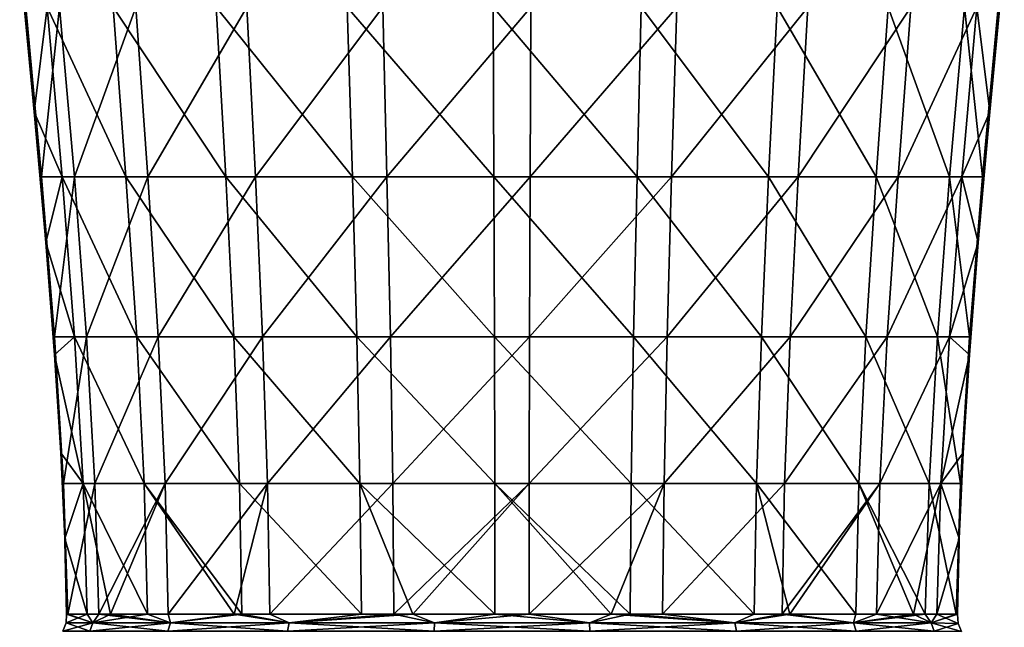
# Model space of a CAD drawing. Units: millimetres. Extents: x -34 to 34, y 0 to 217.
# Drawn here: x -14 to 14, y 55 to 72 of the extents above; entities that cross this region are included whole.
import ezdxf

# ---------------------------------------------------------------- set-up
doc = ezdxf.new("R2010")
doc.units = ezdxf.units.MM
doc.header["$LTSCALE"] = 65.185185
for name, color, linetype in [('242', 7, 'CONTINUOUS'), ('251', 7, 'CONTINUOUS'), ('292', 7, 'CONTINUOUS'), ('293', 7, 'CONTINUOUS')]:
    doc.layers.add(name, color=color, linetype=linetype)

msp = doc.modelspace()

# ---------------------------------------------------------------- linework, layer by layer
at = {"layer": '242', "linetype": 'Continuous'}
for points in [[(-13.64, 69.658), (-13.883, 72.651, 1.064), (-14.056, 74.004), (-13.64, 69.658)], [(14.056, 74.004), (13.276, 72.651, 4.198), (13.64, 69.658), (14.056, 74.004)], [(-13.432, 67.803, 1.029), (-12.915, 72.651, 5.204), (-13.883, 72.651, 1.064), (-13.432, 67.803, 1.029)], [(-13.432, 67.803, 1.029), (-13.883, 72.651, 1.064), (-13.64, 69.658), (-13.432, 67.803, 1.029)], [(-12.496, 67.803, 5.035), (-12.915, 72.651, 5.204), (-13.432, 67.803, 1.029), (-12.496, 67.803, 5.035)], [(-12.496, 67.803, 5.035), (-10.743, 72.651, 8.858), (-12.915, 72.651, 5.204), (-12.496, 67.803, 5.035)], [(-10.394, 67.803, 8.571), (-10.743, 72.651, 8.858), (-12.496, 67.803, 5.035), (-10.394, 67.803, 8.571)], [(-10.394, 67.803, 8.571), (-7.569, 72.651, 11.687), (-10.743, 72.651, 8.858), (-10.394, 67.803, 8.571)], [(-7.323, 67.803, 11.308), (-7.569, 72.651, 11.687), (-10.394, 67.803, 8.571), (-7.323, 67.803, 11.308)], [(-7.323, 67.803, 11.308), (-3.689, 72.651, 13.426), (-7.569, 72.651, 11.687), (-7.323, 67.803, 11.308)], [(-3.569, 67.803, 12.99), (-3.689, 72.651, 13.426), (-7.323, 67.803, 11.308), (-3.569, 67.803, 12.99)], [(-3.569, 67.803, 12.99), (0.534, 72.651, 13.914), (-3.689, 72.651, 13.426), (-3.569, 67.803, 12.99)], [(0.517, 67.803, 13.462), (0.534, 72.651, 13.914), (-3.569, 67.803, 12.99), (0.517, 67.803, 13.462)], [(0.534, 72.651, 13.914), (0.517, 67.803, 13.462), (4.708, 72.651, 13.104), (0.534, 72.651, 13.914)], [(4.708, 72.651, 13.104), (0.517, 67.803, 13.462), (4.555, 67.803, 12.678), (4.708, 72.651, 13.104)], [(4.708, 72.651, 13.104), (4.555, 67.803, 12.678), (8.443, 72.651, 11.072), (4.708, 72.651, 13.104)], [(8.443, 72.651, 11.072), (4.555, 67.803, 12.678), (8.169, 67.803, 10.713), (8.443, 72.651, 11.072)], [(8.443, 72.651, 11.072), (8.169, 67.803, 10.713), (11.39, 72.651, 8.008), (8.443, 72.651, 11.072)], [(11.39, 72.651, 8.008), (8.169, 67.803, 10.713), (11.021, 67.803, 7.748), (11.39, 72.651, 8.008)], [(11.39, 72.651, 8.008), (11.021, 67.803, 7.748), (13.276, 72.651, 4.198), (11.39, 72.651, 8.008)], [(13.276, 72.651, 4.198), (11.021, 67.803, 7.748), (12.845, 67.803, 4.061), (13.276, 72.651, 4.198)], [(13.276, 72.651, 4.198), (12.845, 67.803, 4.061), (13.64, 69.658), (13.276, 72.651, 4.198)], [(-13.311, 65.932), (-13.432, 67.803, 1.029), (-13.64, 69.658), (-13.311, 65.932)], [(13.64, 69.658), (12.845, 67.803, 4.061), (13.311, 65.932), (13.64, 69.658)], [(-13.062, 63.241, 1.001), (-12.496, 67.803, 5.035), (-13.432, 67.803, 1.029), (-13.062, 63.241, 1.001)], [(-13.062, 63.241, 1.001), (-13.432, 67.803, 1.029), (-13.311, 65.932), (-13.062, 63.241, 1.001)], [(-12.151, 63.241, 4.896), (-12.496, 67.803, 5.035), (-13.062, 63.241, 1.001), (-12.151, 63.241, 4.896)], [(-12.151, 63.241, 4.896), (-10.394, 67.803, 8.571), (-12.496, 67.803, 5.035), (-12.151, 63.241, 4.896)], [(-10.107, 63.241, 8.334), (-10.394, 67.803, 8.571), (-12.151, 63.241, 4.896), (-10.107, 63.241, 8.334)], [(-10.107, 63.241, 8.334), (-7.323, 67.803, 11.308), (-10.394, 67.803, 8.571), (-10.107, 63.241, 8.334)], [(-7.121, 63.241, 10.996), (-7.323, 67.803, 11.308), (-10.107, 63.241, 8.334), (-7.121, 63.241, 10.996)], [(-7.121, 63.241, 10.996), (-3.569, 67.803, 12.99), (-7.323, 67.803, 11.308), (-7.121, 63.241, 10.996)], [(-3.471, 63.241, 12.632), (-3.569, 67.803, 12.99), (-7.121, 63.241, 10.996), (-3.471, 63.241, 12.632)], [(-3.471, 63.241, 12.632), (0.517, 67.803, 13.462), (-3.569, 67.803, 12.99), (-3.471, 63.241, 12.632)], [(0.503, 63.241, 13.09), (0.517, 67.803, 13.462), (-3.471, 63.241, 12.632), (0.503, 63.241, 13.09)], [(0.517, 67.803, 13.462), (0.503, 63.241, 13.09), (4.555, 67.803, 12.678), (0.517, 67.803, 13.462)], [(4.555, 67.803, 12.678), (0.503, 63.241, 13.09), (4.43, 63.241, 12.328), (4.555, 67.803, 12.678)], [(4.555, 67.803, 12.678), (4.43, 63.241, 12.328), (8.169, 67.803, 10.713), (4.555, 67.803, 12.678)], [(8.169, 67.803, 10.713), (4.43, 63.241, 12.328), (7.943, 63.241, 10.417), (8.169, 67.803, 10.713)], [(8.169, 67.803, 10.713), (7.943, 63.241, 10.417), (11.021, 67.803, 7.748), (8.169, 67.803, 10.713)], [(11.021, 67.803, 7.748), (7.943, 63.241, 10.417), (10.716, 63.241, 7.534), (11.021, 67.803, 7.748)], [(11.021, 67.803, 7.748), (10.716, 63.241, 7.534), (12.845, 67.803, 4.061), (11.021, 67.803, 7.748)], [(12.845, 67.803, 4.061), (10.716, 63.241, 7.534), (12.49, 63.241, 3.949), (12.845, 67.803, 4.061)], [(12.845, 67.803, 4.061), (12.49, 63.241, 3.949), (13.311, 65.932), (12.845, 67.803, 4.061)], [(-13.063, 62.723), (-13.062, 63.241, 1.001), (-13.311, 65.932), (-13.063, 62.723)], [(13.311, 65.932), (12.49, 63.241, 3.949), (13.063, 62.723), (13.311, 65.932)], [(-12.885, 59.93), (-13.062, 63.241, 1.001), (-13.063, 62.723), (-12.885, 59.93)], [(-12.801, 59.052, 0.981), (-12.151, 63.241, 4.896), (-13.062, 63.241, 1.001), (-12.801, 59.052, 0.981)], [(-12.801, 59.052, 0.981), (-13.062, 63.241, 1.001), (-12.885, 59.93), (-12.801, 59.052, 0.981)], [(-11.909, 59.052, 4.798), (-12.151, 63.241, 4.896), (-12.801, 59.052, 0.981), (-11.909, 59.052, 4.798)], [(-11.909, 59.052, 4.798), (-10.107, 63.241, 8.334), (-12.151, 63.241, 4.896), (-11.909, 59.052, 4.798)], [(-9.906, 59.052, 8.168), (-10.107, 63.241, 8.334), (-11.909, 59.052, 4.798), (-9.906, 59.052, 8.168)], [(-9.906, 59.052, 8.168), (-7.121, 63.241, 10.996), (-10.107, 63.241, 8.334), (-9.906, 59.052, 8.168)], [(-6.979, 59.052, 10.776), (-7.121, 63.241, 10.996), (-9.906, 59.052, 8.168), (-6.979, 59.052, 10.776)], [(-6.979, 59.052, 10.776), (-3.471, 63.241, 12.632), (-7.121, 63.241, 10.996), (-6.979, 59.052, 10.776)], [(-3.402, 59.052, 12.38), (-3.471, 63.241, 12.632), (-6.979, 59.052, 10.776), (-3.402, 59.052, 12.38)], [(-3.402, 59.052, 12.38), (0.503, 63.241, 13.09), (-3.471, 63.241, 12.632), (-3.402, 59.052, 12.38)], [(0.493, 59.052, 12.829), (0.503, 63.241, 13.09), (-3.402, 59.052, 12.38), (0.493, 59.052, 12.829)], [(0.503, 63.241, 13.09), (0.493, 59.052, 12.829), (4.43, 63.241, 12.328), (0.503, 63.241, 13.09)], [(4.43, 63.241, 12.328), (0.493, 59.052, 12.829), (4.341, 59.052, 12.083), (4.43, 63.241, 12.328)], [(4.43, 63.241, 12.328), (4.341, 59.052, 12.083), (7.943, 63.241, 10.417), (4.43, 63.241, 12.328)], [(7.943, 63.241, 10.417), (4.341, 59.052, 12.083), (7.785, 59.052, 10.209), (7.943, 63.241, 10.417)], [(7.943, 63.241, 10.417), (7.785, 59.052, 10.209), (10.716, 63.241, 7.534), (7.943, 63.241, 10.417)], [(10.716, 63.241, 7.534), (7.785, 59.052, 10.209), (10.503, 59.052, 7.384), (10.716, 63.241, 7.534)], [(10.716, 63.241, 7.534), (10.503, 59.052, 7.384), (12.49, 63.241, 3.949), (10.716, 63.241, 7.534)], [(12.49, 63.241, 3.949), (10.503, 59.052, 7.384), (12.242, 59.052, 3.871), (12.49, 63.241, 3.949)], [(12.49, 63.241, 3.949), (12.242, 59.052, 3.871), (13.063, 62.723), (12.49, 63.241, 3.949)], [(13.063, 62.723), (12.242, 59.052, 3.871), (12.885, 59.93), (13.063, 62.723)], [(-12.771, 57.478), (-12.801, 59.052, 0.981), (-12.885, 59.93), (-12.771, 57.478)], [(12.885, 59.93), (12.242, 59.052, 3.871), (12.771, 57.478), (12.885, 59.93)], [(-12.682, 55.321, 0.971), (-11.909, 59.052, 4.798), (-12.801, 59.052, 0.981), (-12.682, 55.321, 0.971)], [(-12.682, 55.321, 0.971), (-12.801, 59.052, 0.981), (-12.719, 55.321), (-12.682, 55.321, 0.971)], [(-12.719, 55.321), (-12.801, 59.052, 0.981), (-12.771, 57.478), (-12.719, 55.321)], [(-11.797, 55.321, 4.753), (-11.909, 59.052, 4.798), (-12.682, 55.321, 0.971), (-11.797, 55.321, 4.753)], [(-11.797, 55.321, 4.753), (-9.906, 59.052, 8.168), (-11.909, 59.052, 4.798), (-11.797, 55.321, 4.753)], [(-11.461, 55.321, 5.516), (-9.906, 59.052, 8.168), (-11.797, 55.321, 4.753), (-11.461, 55.321, 5.516)], [(-9.813, 55.321, 8.092), (-9.906, 59.052, 8.168), (-11.461, 55.321, 5.516), (-9.813, 55.321, 8.092)], [(-9.813, 55.321, 8.092), (-6.979, 59.052, 10.776), (-9.906, 59.052, 8.168), (-9.813, 55.321, 8.092)], [(-7.931, 55.321, 9.943), (-6.979, 59.052, 10.776), (-9.813, 55.321, 8.092), (-7.931, 55.321, 9.943)], [(-6.914, 55.321, 10.676), (-6.979, 59.052, 10.776), (-7.931, 55.321, 9.943), (-6.914, 55.321, 10.676)], [(-6.914, 55.321, 10.676), (-3.402, 59.052, 12.38), (-6.979, 59.052, 10.776), (-6.914, 55.321, 10.676)], [(-3.37, 55.321, 12.264), (-3.402, 59.052, 12.38), (-6.914, 55.321, 10.676), (-3.37, 55.321, 12.264)], [(-3.37, 55.321, 12.264), (0.493, 59.052, 12.829), (-3.402, 59.052, 12.38), (-3.37, 55.321, 12.264)], [(-2.831, 55.321, 12.4), (0.493, 59.052, 12.829), (-3.37, 55.321, 12.264), (-2.831, 55.321, 12.4)], [(0.488, 55.321, 12.709), (0.493, 59.052, 12.829), (-2.831, 55.321, 12.4), (0.488, 55.321, 12.709)], [(0.493, 59.052, 12.829), (0.488, 55.321, 12.709), (4.341, 59.052, 12.083), (0.493, 59.052, 12.829)], [(4.341, 59.052, 12.083), (0.488, 55.321, 12.709), (2.831, 55.321, 12.4), (4.341, 59.052, 12.083)], [(4.301, 55.321, 11.97), (4.341, 59.052, 12.083), (2.831, 55.321, 12.4), (4.301, 55.321, 11.97)], [(4.341, 59.052, 12.083), (4.301, 55.321, 11.97), (7.785, 59.052, 10.209), (4.341, 59.052, 12.083)], [(7.785, 59.052, 10.209), (4.301, 55.321, 11.97), (7.712, 55.321, 10.114), (7.785, 59.052, 10.209)], [(7.785, 59.052, 10.209), (7.712, 55.321, 10.114), (10.503, 59.052, 7.384), (7.785, 59.052, 10.209)], [(10.503, 59.052, 7.384), (7.712, 55.321, 10.114), (7.931, 55.321, 9.943), (10.503, 59.052, 7.384)], [(10.405, 55.321, 7.315), (10.503, 59.052, 7.384), (7.931, 55.321, 9.943), (10.405, 55.321, 7.315)], [(10.503, 59.052, 7.384), (10.405, 55.321, 7.315), (12.242, 59.052, 3.871), (10.503, 59.052, 7.384)], [(12.242, 59.052, 3.871), (10.405, 55.321, 7.315), (11.461, 55.321, 5.516), (12.242, 59.052, 3.871)], [(12.127, 55.321, 3.834), (12.242, 59.052, 3.871), (11.461, 55.321, 5.516), (12.127, 55.321, 3.834)], [(12.242, 59.052, 3.871), (12.127, 55.321, 3.834), (12.771, 57.478), (12.242, 59.052, 3.871)], [(12.771, 57.478), (12.127, 55.321, 3.834), (12.719, 55.321), (12.771, 57.478)]]:
    msp.add_3dface(points, dxfattribs=at)
at = {"layer": '251', "linetype": 'Continuous'}
for points in [[(-13.64, 69.658), (-14.056, 74.004), (-13.276, 72.651, -4.198), (-13.64, 69.658)], [(14.056, 74.004), (13.64, 69.658), (13.883, 72.651, -1.064), (14.056, 74.004)], [(-13.64, 69.658), (-13.276, 72.651, -4.198), (-12.845, 67.803, -4.061), (-13.64, 69.658)], [(-11.39, 72.651, -8.008), (-11.021, 67.803, -7.748), (-13.276, 72.651, -4.198), (-11.39, 72.651, -8.008)], [(-13.276, 72.651, -4.198), (-11.021, 67.803, -7.748), (-12.845, 67.803, -4.061), (-13.276, 72.651, -4.198)], [(-8.443, 72.651, -11.072), (-8.169, 67.803, -10.713), (-11.39, 72.651, -8.008), (-8.443, 72.651, -11.072)], [(-11.39, 72.651, -8.008), (-8.169, 67.803, -10.713), (-11.021, 67.803, -7.748), (-11.39, 72.651, -8.008)], [(-4.708, 72.651, -13.104), (-4.555, 67.803, -12.678), (-8.443, 72.651, -11.072), (-4.708, 72.651, -13.104)], [(-8.443, 72.651, -11.072), (-4.555, 67.803, -12.678), (-8.169, 67.803, -10.713), (-8.443, 72.651, -11.072)], [(-0.534, 72.651, -13.914), (-0.517, 67.803, -13.462), (-4.708, 72.651, -13.104), (-0.534, 72.651, -13.914)], [(-4.708, 72.651, -13.104), (-0.517, 67.803, -13.462), (-4.555, 67.803, -12.678), (-4.708, 72.651, -13.104)], [(3.689, 72.651, -13.426), (3.569, 67.803, -12.99), (-0.534, 72.651, -13.914), (3.689, 72.651, -13.426)], [(-0.534, 72.651, -13.914), (3.569, 67.803, -12.99), (-0.517, 67.803, -13.462), (-0.534, 72.651, -13.914)], [(3.689, 72.651, -13.426), (7.323, 67.803, -11.308), (3.569, 67.803, -12.99), (3.689, 72.651, -13.426)], [(7.569, 72.651, -11.687), (7.323, 67.803, -11.308), (3.689, 72.651, -13.426), (7.569, 72.651, -11.687)], [(7.569, 72.651, -11.687), (10.394, 67.803, -8.571), (7.323, 67.803, -11.308), (7.569, 72.651, -11.687)], [(10.743, 72.651, -8.858), (10.394, 67.803, -8.571), (7.569, 72.651, -11.687), (10.743, 72.651, -8.858)], [(10.743, 72.651, -8.858), (12.496, 67.803, -5.035), (10.394, 67.803, -8.571), (10.743, 72.651, -8.858)], [(12.915, 72.651, -5.204), (12.496, 67.803, -5.035), (10.743, 72.651, -8.858), (12.915, 72.651, -5.204)], [(12.915, 72.651, -5.204), (13.432, 67.803, -1.029), (12.496, 67.803, -5.035), (12.915, 72.651, -5.204)], [(13.883, 72.651, -1.064), (13.432, 67.803, -1.029), (12.915, 72.651, -5.204), (13.883, 72.651, -1.064)], [(13.883, 72.651, -1.064), (13.64, 69.658), (13.432, 67.803, -1.029), (13.883, 72.651, -1.064)], [(-13.311, 65.932), (-13.64, 69.658), (-12.845, 67.803, -4.061), (-13.311, 65.932)], [(13.64, 69.658), (13.311, 65.932), (13.432, 67.803, -1.029), (13.64, 69.658)], [(-13.311, 65.932), (-12.845, 67.803, -4.061), (-12.49, 63.241, -3.949), (-13.311, 65.932)], [(-11.021, 67.803, -7.748), (-10.716, 63.241, -7.534), (-12.845, 67.803, -4.061), (-11.021, 67.803, -7.748)], [(-12.845, 67.803, -4.061), (-10.716, 63.241, -7.534), (-12.49, 63.241, -3.949), (-12.845, 67.803, -4.061)], [(-8.169, 67.803, -10.713), (-7.943, 63.241, -10.417), (-11.021, 67.803, -7.748), (-8.169, 67.803, -10.713)], [(-11.021, 67.803, -7.748), (-7.943, 63.241, -10.417), (-10.716, 63.241, -7.534), (-11.021, 67.803, -7.748)], [(-4.555, 67.803, -12.678), (-4.43, 63.241, -12.328), (-8.169, 67.803, -10.713), (-4.555, 67.803, -12.678)], [(-8.169, 67.803, -10.713), (-4.43, 63.241, -12.328), (-7.943, 63.241, -10.417), (-8.169, 67.803, -10.713)], [(-0.517, 67.803, -13.462), (-0.503, 63.241, -13.09), (-4.555, 67.803, -12.678), (-0.517, 67.803, -13.462)], [(-4.555, 67.803, -12.678), (-0.503, 63.241, -13.09), (-4.43, 63.241, -12.328), (-4.555, 67.803, -12.678)], [(3.569, 67.803, -12.99), (3.471, 63.241, -12.632), (-0.517, 67.803, -13.462), (3.569, 67.803, -12.99)], [(-0.517, 67.803, -13.462), (3.471, 63.241, -12.632), (-0.503, 63.241, -13.09), (-0.517, 67.803, -13.462)], [(3.569, 67.803, -12.99), (7.121, 63.241, -10.996), (3.471, 63.241, -12.632), (3.569, 67.803, -12.99)], [(7.323, 67.803, -11.308), (7.121, 63.241, -10.996), (3.569, 67.803, -12.99), (7.323, 67.803, -11.308)], [(7.323, 67.803, -11.308), (10.107, 63.241, -8.334), (7.121, 63.241, -10.996), (7.323, 67.803, -11.308)], [(10.394, 67.803, -8.571), (10.107, 63.241, -8.334), (7.323, 67.803, -11.308), (10.394, 67.803, -8.571)], [(10.394, 67.803, -8.571), (12.151, 63.241, -4.896), (10.107, 63.241, -8.334), (10.394, 67.803, -8.571)], [(12.496, 67.803, -5.035), (12.151, 63.241, -4.896), (10.394, 67.803, -8.571), (12.496, 67.803, -5.035)], [(12.496, 67.803, -5.035), (13.062, 63.241, -1.001), (12.151, 63.241, -4.896), (12.496, 67.803, -5.035)], [(13.432, 67.803, -1.029), (13.062, 63.241, -1.001), (12.496, 67.803, -5.035), (13.432, 67.803, -1.029)], [(13.432, 67.803, -1.029), (13.311, 65.932), (13.062, 63.241, -1.001), (13.432, 67.803, -1.029)], [(-13.063, 62.723), (-13.311, 65.932), (-12.49, 63.241, -3.949), (-13.063, 62.723)], [(13.311, 65.932), (13.063, 62.723), (13.062, 63.241, -1.001), (13.311, 65.932)], [(-13.063, 62.723), (-12.49, 63.241, -3.949), (-12.242, 59.052, -3.871), (-13.063, 62.723)], [(-10.716, 63.241, -7.534), (-10.503, 59.052, -7.384), (-12.49, 63.241, -3.949), (-10.716, 63.241, -7.534)], [(-12.49, 63.241, -3.949), (-10.503, 59.052, -7.384), (-12.242, 59.052, -3.871), (-12.49, 63.241, -3.949)], [(-7.943, 63.241, -10.417), (-7.785, 59.052, -10.209), (-10.716, 63.241, -7.534), (-7.943, 63.241, -10.417)], [(-10.716, 63.241, -7.534), (-7.785, 59.052, -10.209), (-10.503, 59.052, -7.384), (-10.716, 63.241, -7.534)], [(-4.43, 63.241, -12.328), (-4.341, 59.052, -12.083), (-7.943, 63.241, -10.417), (-4.43, 63.241, -12.328)], [(-7.943, 63.241, -10.417), (-4.341, 59.052, -12.083), (-7.785, 59.052, -10.209), (-7.943, 63.241, -10.417)], [(-0.503, 63.241, -13.09), (-0.493, 59.052, -12.829), (-4.43, 63.241, -12.328), (-0.503, 63.241, -13.09)], [(-4.43, 63.241, -12.328), (-0.493, 59.052, -12.829), (-4.341, 59.052, -12.083), (-4.43, 63.241, -12.328)], [(3.471, 63.241, -12.632), (3.402, 59.052, -12.38), (-0.503, 63.241, -13.09), (3.471, 63.241, -12.632)], [(-0.503, 63.241, -13.09), (3.402, 59.052, -12.38), (-0.493, 59.052, -12.829), (-0.503, 63.241, -13.09)], [(3.471, 63.241, -12.632), (6.979, 59.052, -10.776), (3.402, 59.052, -12.38), (3.471, 63.241, -12.632)], [(7.121, 63.241, -10.996), (6.979, 59.052, -10.776), (3.471, 63.241, -12.632), (7.121, 63.241, -10.996)], [(7.121, 63.241, -10.996), (9.906, 59.052, -8.168), (6.979, 59.052, -10.776), (7.121, 63.241, -10.996)], [(10.107, 63.241, -8.334), (9.906, 59.052, -8.168), (7.121, 63.241, -10.996), (10.107, 63.241, -8.334)], [(10.107, 63.241, -8.334), (11.909, 59.052, -4.798), (9.906, 59.052, -8.168), (10.107, 63.241, -8.334)], [(12.151, 63.241, -4.896), (11.909, 59.052, -4.798), (10.107, 63.241, -8.334), (12.151, 63.241, -4.896)], [(12.151, 63.241, -4.896), (12.801, 59.052, -0.981), (11.909, 59.052, -4.798), (12.151, 63.241, -4.896)], [(13.062, 63.241, -1.001), (12.801, 59.052, -0.981), (12.151, 63.241, -4.896), (13.062, 63.241, -1.001)], [(13.062, 63.241, -1.001), (12.885, 59.93), (12.801, 59.052, -0.981), (13.062, 63.241, -1.001)], [(13.063, 62.723), (12.885, 59.93), (13.062, 63.241, -1.001), (13.063, 62.723)], [(-12.885, 59.93), (-13.063, 62.723), (-12.242, 59.052, -3.871), (-12.885, 59.93)], [(-12.771, 57.478), (-12.885, 59.93), (-12.242, 59.052, -3.871), (-12.771, 57.478)], [(12.885, 59.93), (12.771, 57.478), (12.801, 59.052, -0.981), (12.885, 59.93)], [(-12.771, 57.478), (-12.242, 59.052, -3.871), (-12.127, 55.321, -3.834), (-12.771, 57.478)], [(-10.503, 59.052, -7.384), (-10.405, 55.321, -7.315), (-12.242, 59.052, -3.871), (-10.503, 59.052, -7.384)], [(-12.242, 59.052, -3.871), (-10.405, 55.321, -7.315), (-11.461, 55.321, -5.516), (-12.242, 59.052, -3.871)], [(-12.127, 55.321, -3.834), (-12.242, 59.052, -3.871), (-11.461, 55.321, -5.516), (-12.127, 55.321, -3.834)], [(-7.785, 59.052, -10.209), (-7.712, 55.321, -10.114), (-10.503, 59.052, -7.384), (-7.785, 59.052, -10.209)], [(-10.503, 59.052, -7.384), (-7.712, 55.321, -10.114), (-7.931, 55.321, -9.943), (-10.503, 59.052, -7.384)], [(-10.405, 55.321, -7.315), (-10.503, 59.052, -7.384), (-7.931, 55.321, -9.943), (-10.405, 55.321, -7.315)], [(-4.341, 59.052, -12.083), (-4.301, 55.321, -11.97), (-7.785, 59.052, -10.209), (-4.341, 59.052, -12.083)], [(-7.785, 59.052, -10.209), (-4.301, 55.321, -11.97), (-7.712, 55.321, -10.114), (-7.785, 59.052, -10.209)], [(-0.493, 59.052, -12.829), (-0.488, 55.321, -12.709), (-4.341, 59.052, -12.083), (-0.493, 59.052, -12.829)], [(-4.341, 59.052, -12.083), (-0.488, 55.321, -12.709), (-2.831, 55.321, -12.4), (-4.341, 59.052, -12.083)], [(-4.301, 55.321, -11.97), (-4.341, 59.052, -12.083), (-2.831, 55.321, -12.4), (-4.301, 55.321, -11.97)], [(3.402, 59.052, -12.38), (3.37, 55.321, -12.264), (-0.493, 59.052, -12.829), (3.402, 59.052, -12.38)], [(-0.493, 59.052, -12.829), (3.37, 55.321, -12.264), (2.831, 55.321, -12.4), (-0.493, 59.052, -12.829)], [(-0.488, 55.321, -12.709), (-0.493, 59.052, -12.829), (2.831, 55.321, -12.4), (-0.488, 55.321, -12.709)], [(3.402, 59.052, -12.38), (6.914, 55.321, -10.676), (3.37, 55.321, -12.264), (3.402, 59.052, -12.38)], [(6.979, 59.052, -10.776), (6.914, 55.321, -10.676), (3.402, 59.052, -12.38), (6.979, 59.052, -10.776)], [(6.914, 55.321, -10.676), (6.979, 59.052, -10.776), (7.931, 55.321, -9.943), (6.914, 55.321, -10.676)], [(9.906, 59.052, -8.168), (9.813, 55.321, -8.092), (6.979, 59.052, -10.776), (9.906, 59.052, -8.168)], [(6.979, 59.052, -10.776), (9.813, 55.321, -8.092), (7.931, 55.321, -9.943), (6.979, 59.052, -10.776)], [(9.813, 55.321, -8.092), (9.906, 59.052, -8.168), (11.461, 55.321, -5.516), (9.813, 55.321, -8.092)], [(11.909, 59.052, -4.798), (11.797, 55.321, -4.753), (9.906, 59.052, -8.168), (11.909, 59.052, -4.798)], [(9.906, 59.052, -8.168), (11.797, 55.321, -4.753), (11.461, 55.321, -5.516), (9.906, 59.052, -8.168)], [(11.909, 59.052, -4.798), (12.682, 55.321, -0.971), (11.797, 55.321, -4.753), (11.909, 59.052, -4.798)], [(12.801, 59.052, -0.981), (12.682, 55.321, -0.971), (11.909, 59.052, -4.798), (12.801, 59.052, -0.981)], [(12.801, 59.052, -0.981), (12.719, 55.321), (12.682, 55.321, -0.971), (12.801, 59.052, -0.981)], [(12.771, 57.478), (12.719, 55.321), (12.801, 59.052, -0.981), (12.771, 57.478)], [(-12.719, 55.321), (-12.771, 57.478), (-12.127, 55.321, -3.834), (-12.719, 55.321)]]:
    msp.add_3dface(points, dxfattribs=at)
at = {"layer": '292', "linetype": 'Continuous'}
for points in [[(-12.719, 55.321), (-12.127, 55.321, -3.834), (-12.734, 55.07, 0), (-12.719, 55.321)], [(-12.734, 55.07, 0), (-12.127, 55.321, -3.834), (-11.966, 55.071, -4.355), (-12.734, 55.07, 0)], [(-12.127, 55.321, -3.834), (-11.461, 55.321, -5.516), (-11.966, 55.071, -4.355), (-12.127, 55.321, -3.834)], [(-11.461, 55.321, -5.516), (-10.405, 55.321, -7.315), (-11.966, 55.071, -4.355), (-11.461, 55.321, -5.516)], [(-11.966, 55.071, -4.355), (-10.405, 55.321, -7.315), (-9.754, 55.071, -8.185), (-11.966, 55.071, -4.355)], [(-10.405, 55.321, -7.315), (-7.931, 55.321, -9.943), (-9.754, 55.071, -8.185), (-10.405, 55.321, -7.315)], [(-7.931, 55.321, -9.943), (-7.712, 55.321, -10.114), (-9.754, 55.071, -8.185), (-7.931, 55.321, -9.943)], [(-9.754, 55.071, -8.185), (-7.712, 55.321, -10.114), (-6.367, 55.071, -11.028), (-9.754, 55.071, -8.185)], [(-7.712, 55.321, -10.114), (-4.301, 55.321, -11.97), (-6.367, 55.071, -11.028), (-7.712, 55.321, -10.114)], [(-4.301, 55.321, -11.97), (-2.831, 55.321, -12.4), (-6.367, 55.071, -11.028), (-4.301, 55.321, -11.97)], [(-6.367, 55.071, -11.028), (-2.831, 55.321, -12.4), (-2.211, 55.071, -12.54), (-6.367, 55.071, -11.028)], [(-2.831, 55.321, -12.4), (-0.488, 55.321, -12.709), (-2.211, 55.071, -12.54), (-2.831, 55.321, -12.4)], [(-2.211, 55.071, -12.54), (-0.488, 55.321, -12.709), (2.211, 55.071, -12.54), (-2.211, 55.071, -12.54)], [(-0.488, 55.321, -12.709), (2.831, 55.321, -12.4), (2.211, 55.071, -12.54), (-0.488, 55.321, -12.709)], [(2.831, 55.321, -12.4), (3.37, 55.321, -12.264), (2.211, 55.071, -12.54), (2.831, 55.321, -12.4)], [(2.211, 55.071, -12.54), (3.37, 55.321, -12.264), (6.367, 55.071, -11.028), (2.211, 55.071, -12.54)], [(3.37, 55.321, -12.264), (6.914, 55.321, -10.676), (6.367, 55.071, -11.028), (3.37, 55.321, -12.264)], [(6.914, 55.321, -10.676), (7.931, 55.321, -9.943), (6.367, 55.071, -11.028), (6.914, 55.321, -10.676)], [(6.367, 55.071, -11.028), (7.931, 55.321, -9.943), (9.754, 55.071, -8.185), (6.367, 55.071, -11.028)], [(7.931, 55.321, -9.943), (9.813, 55.321, -8.092), (9.754, 55.071, -8.185), (7.931, 55.321, -9.943)], [(11.461, 55.321, -5.516), (11.797, 55.321, -4.753), (9.754, 55.071, -8.185), (11.461, 55.321, -5.516)], [(9.754, 55.071, -8.185), (11.797, 55.321, -4.753), (11.966, 55.071, -4.355), (9.754, 55.071, -8.185)], [(9.813, 55.321, -8.092), (11.461, 55.321, -5.516), (9.754, 55.071, -8.185), (9.813, 55.321, -8.092)], [(11.797, 55.321, -4.753), (12.682, 55.321, -0.971), (11.966, 55.071, -4.355), (11.797, 55.321, -4.753)], [(12.682, 55.321, -0.971), (12.719, 55.321), (11.966, 55.071, -4.355), (12.682, 55.321, -0.971)], [(11.966, 55.071, -4.355), (12.719, 55.321), (12.737, 55.053, 0), (11.966, 55.071, -4.355)], [(-12.734, 55.07, 0), (-11.966, 55.071, -4.355), (-12.824, 54.838, 0), (-12.734, 55.07, 0)], [(-12.824, 54.838, 0), (-11.966, 55.071, -4.355), (-12.051, 54.838, -4.386), (-12.824, 54.838, 0)], [(-11.966, 55.071, -4.355), (-9.754, 55.071, -8.185), (-12.051, 54.838, -4.386), (-11.966, 55.071, -4.355)], [(-12.051, 54.838, -4.386), (-9.754, 55.071, -8.185), (-9.824, 54.838, -8.243), (-12.051, 54.838, -4.386)], [(-9.754, 55.071, -8.185), (-6.367, 55.071, -11.028), (-9.824, 54.838, -8.243), (-9.754, 55.071, -8.185)], [(-9.824, 54.838, -8.243), (-6.367, 55.071, -11.028), (-6.412, 54.838, -11.106), (-9.824, 54.838, -8.243)], [(-6.367, 55.071, -11.028), (-2.211, 55.071, -12.54), (-6.412, 54.838, -11.106), (-6.367, 55.071, -11.028)], [(-6.412, 54.838, -11.106), (-2.211, 55.071, -12.54), (-2.227, 54.838, -12.629), (-6.412, 54.838, -11.106)], [(-2.211, 55.071, -12.54), (2.211, 55.071, -12.54), (-2.227, 54.838, -12.629), (-2.211, 55.071, -12.54)], [(-2.227, 54.838, -12.629), (2.211, 55.071, -12.54), (2.227, 54.838, -12.629), (-2.227, 54.838, -12.629)], [(2.211, 55.071, -12.54), (6.367, 55.071, -11.028), (2.227, 54.838, -12.629), (2.211, 55.071, -12.54)], [(2.227, 54.838, -12.629), (6.367, 55.071, -11.028), (6.412, 54.838, -11.106), (2.227, 54.838, -12.629)], [(6.367, 55.071, -11.028), (9.754, 55.071, -8.185), (6.412, 54.838, -11.106), (6.367, 55.071, -11.028)], [(6.412, 54.838, -11.106), (9.754, 55.071, -8.185), (9.824, 54.838, -8.243), (6.412, 54.838, -11.106)], [(9.754, 55.071, -8.185), (11.966, 55.071, -4.355), (9.824, 54.838, -8.243), (9.754, 55.071, -8.185)], [(9.824, 54.838, -8.243), (11.966, 55.071, -4.355), (12.051, 54.838, -4.386), (9.824, 54.838, -8.243)], [(11.966, 55.071, -4.355), (12.737, 55.053, 0), (12.051, 54.838, -4.386), (11.966, 55.071, -4.355)], [(12.83, 54.83, 0), (12.051, 54.838, -4.386), (12.737, 55.053, 0), (12.83, 54.83, 0)]]:
    msp.add_3dface(points, dxfattribs=at)
at = {"layer": '293', "linetype": 'Continuous'}
for points in [[(-12.719, 55.321), (-12.734, 55.07, 0), (-11.966, 55.071, 4.355), (-12.719, 55.321)], [(-12.682, 55.321, 0.971), (-12.719, 55.321), (-11.966, 55.071, 4.355), (-12.682, 55.321, 0.971)], [(-11.797, 55.321, 4.753), (-12.682, 55.321, 0.971), (-11.966, 55.071, 4.355), (-11.797, 55.321, 4.753)], [(-9.754, 55.071, 8.185), (-11.797, 55.321, 4.753), (-11.966, 55.071, 4.355), (-9.754, 55.071, 8.185)], [(-11.461, 55.321, 5.516), (-11.797, 55.321, 4.753), (-9.754, 55.071, 8.185), (-11.461, 55.321, 5.516)], [(-9.813, 55.321, 8.092), (-11.461, 55.321, 5.516), (-9.754, 55.071, 8.185), (-9.813, 55.321, 8.092)], [(-7.931, 55.321, 9.943), (-9.813, 55.321, 8.092), (-9.754, 55.071, 8.185), (-7.931, 55.321, 9.943)], [(-6.367, 55.071, 11.028), (-7.931, 55.321, 9.943), (-9.754, 55.071, 8.185), (-6.367, 55.071, 11.028)], [(-6.914, 55.321, 10.676), (-7.931, 55.321, 9.943), (-6.367, 55.071, 11.028), (-6.914, 55.321, 10.676)], [(-3.37, 55.321, 12.264), (-6.914, 55.321, 10.676), (-6.367, 55.071, 11.028), (-3.37, 55.321, 12.264)], [(-2.211, 55.071, 12.54), (-3.37, 55.321, 12.264), (-6.367, 55.071, 11.028), (-2.211, 55.071, 12.54)], [(-2.831, 55.321, 12.4), (-3.37, 55.321, 12.264), (-2.211, 55.071, 12.54), (-2.831, 55.321, 12.4)], [(0.488, 55.321, 12.709), (-2.831, 55.321, 12.4), (-2.211, 55.071, 12.54), (0.488, 55.321, 12.709)], [(2.211, 55.071, 12.54), (0.488, 55.321, 12.709), (-2.211, 55.071, 12.54), (2.211, 55.071, 12.54)], [(2.831, 55.321, 12.4), (0.488, 55.321, 12.709), (2.211, 55.071, 12.54), (2.831, 55.321, 12.4)], [(6.367, 55.071, 11.028), (2.831, 55.321, 12.4), (2.211, 55.071, 12.54), (6.367, 55.071, 11.028)], [(4.301, 55.321, 11.97), (2.831, 55.321, 12.4), (6.367, 55.071, 11.028), (4.301, 55.321, 11.97)], [(7.712, 55.321, 10.114), (4.301, 55.321, 11.97), (6.367, 55.071, 11.028), (7.712, 55.321, 10.114)], [(9.754, 55.071, 8.185), (7.712, 55.321, 10.114), (6.367, 55.071, 11.028), (9.754, 55.071, 8.185)], [(7.931, 55.321, 9.943), (7.712, 55.321, 10.114), (9.754, 55.071, 8.185), (7.931, 55.321, 9.943)], [(10.405, 55.321, 7.315), (7.931, 55.321, 9.943), (9.754, 55.071, 8.185), (10.405, 55.321, 7.315)], [(11.966, 55.071, 4.355), (10.405, 55.321, 7.315), (9.754, 55.071, 8.185), (11.966, 55.071, 4.355)], [(11.461, 55.321, 5.516), (10.405, 55.321, 7.315), (11.966, 55.071, 4.355), (11.461, 55.321, 5.516)], [(12.127, 55.321, 3.834), (11.461, 55.321, 5.516), (11.966, 55.071, 4.355), (12.127, 55.321, 3.834)], [(12.737, 55.053, 0), (12.127, 55.321, 3.834), (11.966, 55.071, 4.355), (12.737, 55.053, 0)], [(12.719, 55.321), (12.127, 55.321, 3.834), (12.737, 55.053, 0), (12.719, 55.321)], [(-12.734, 55.07, 0), (-12.824, 54.838, 0), (-12.051, 54.838, 4.386), (-12.734, 55.07, 0)], [(-11.966, 55.071, 4.355), (-12.734, 55.07, 0), (-12.051, 54.838, 4.386), (-11.966, 55.071, 4.355)], [(-9.824, 54.838, 8.243), (-11.966, 55.071, 4.355), (-12.051, 54.838, 4.386), (-9.824, 54.838, 8.243)], [(-9.754, 55.071, 8.185), (-11.966, 55.071, 4.355), (-9.824, 54.838, 8.243), (-9.754, 55.071, 8.185)], [(-6.412, 54.838, 11.106), (-9.754, 55.071, 8.185), (-9.824, 54.838, 8.243), (-6.412, 54.838, 11.106)], [(-6.367, 55.071, 11.028), (-9.754, 55.071, 8.185), (-6.412, 54.838, 11.106), (-6.367, 55.071, 11.028)], [(-2.227, 54.838, 12.629), (-6.367, 55.071, 11.028), (-6.412, 54.838, 11.106), (-2.227, 54.838, 12.629)], [(-2.211, 55.071, 12.54), (-6.367, 55.071, 11.028), (-2.227, 54.838, 12.629), (-2.211, 55.071, 12.54)], [(2.227, 54.838, 12.629), (-2.211, 55.071, 12.54), (-2.227, 54.838, 12.629), (2.227, 54.838, 12.629)], [(2.211, 55.071, 12.54), (-2.211, 55.071, 12.54), (2.227, 54.838, 12.629), (2.211, 55.071, 12.54)], [(6.367, 55.071, 11.028), (2.211, 55.071, 12.54), (6.412, 54.838, 11.106), (6.367, 55.071, 11.028)], [(6.412, 54.838, 11.106), (2.211, 55.071, 12.54), (2.227, 54.838, 12.629), (6.412, 54.838, 11.106)], [(9.754, 55.071, 8.185), (6.367, 55.071, 11.028), (9.824, 54.838, 8.243), (9.754, 55.071, 8.185)], [(9.824, 54.838, 8.243), (6.367, 55.071, 11.028), (6.412, 54.838, 11.106), (9.824, 54.838, 8.243)], [(11.966, 55.071, 4.355), (9.754, 55.071, 8.185), (12.051, 54.838, 4.386), (11.966, 55.071, 4.355)], [(12.051, 54.838, 4.386), (9.754, 55.071, 8.185), (9.824, 54.838, 8.243), (12.051, 54.838, 4.386)], [(12.83, 54.83, 0), (12.737, 55.053, 0), (11.966, 55.071, 4.355), (12.83, 54.83, 0)], [(12.83, 54.83, 0), (11.966, 55.071, 4.355), (12.051, 54.838, 4.386), (12.83, 54.83, 0)]]:
    msp.add_3dface(points, dxfattribs=at)

doc.saveas('drawing.dxf')
